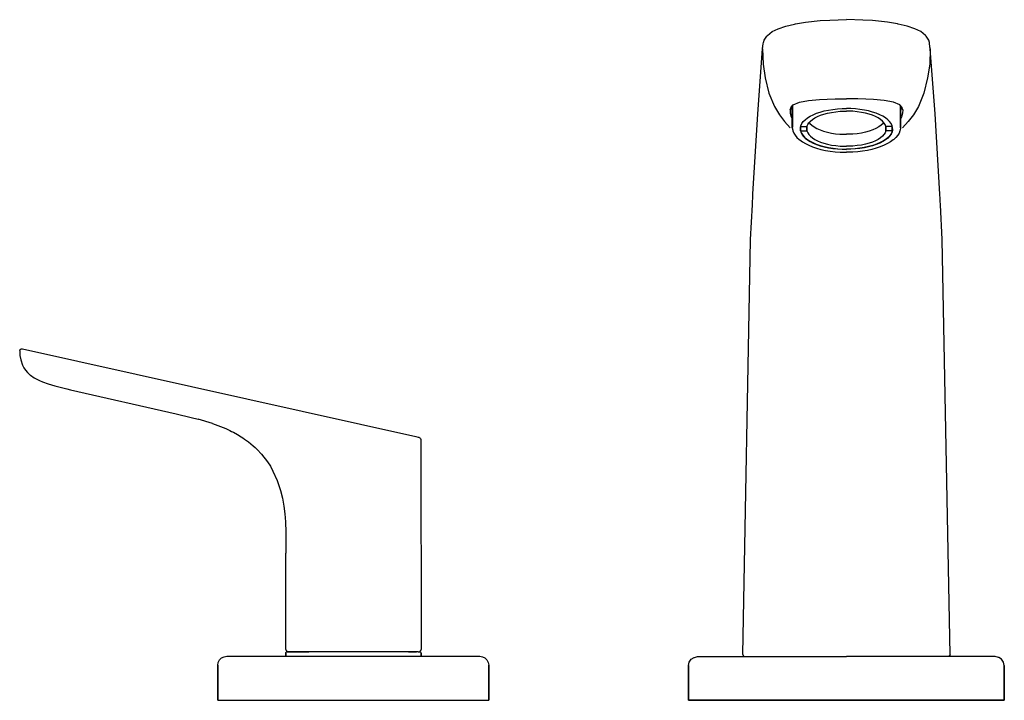
# Model space of a CAD drawing. Extents: x 0 to 438, y 0 to 218.
# Drawn here: x 0 to 218, y 0 to 151 of the extents above; entities that cross this region are included whole.
import ezdxf

# ---------------------------------------------------------------- set-up
doc = ezdxf.new("R2010")
doc.units = 0
doc.header["$MEASUREMENT"] = 0

msp = doc.modelspace()

# ---------------------------------------------------------------- linework, layer by layer
for p, q in [((174.07, 150.57), (177.36, 150.92)), ((177.36, 150.92), (179.5, 151.05)), ((179.5, 151.05), (183.15, 151.14)), ((186.8, 151.05), (183.15, 151.14)), ((188.94, 150.92), (186.8, 151.05)), ((192.23, 150.57), (188.94, 150.92)), ((165.66, 147.64), (166.68, 148.48)), ((166.68, 148.48), (167.98, 149.12)), ((167.98, 149.12), (169.69, 149.7)), ((169.69, 149.7), (171.65, 150.17)), ((171.65, 150.17), (171.82, 150.2)), ((171.82, 150.2), (174.07, 150.57)), ((194.48, 150.2), (192.23, 150.57)), ((194.65, 150.17), (194.48, 150.2)), ((196.61, 149.7), (194.65, 150.17)), ((198.32, 149.12), (196.61, 149.7)), ((199.62, 148.48), (198.32, 149.12)), ((200.65, 147.64), (199.62, 148.48)), ((164.77, 146.04), (164.92, 146.56)), ((164.92, 146.56), (165.48, 147.46)), ((165.48, 147.46), (165.66, 147.64)), ((200.82, 147.46), (200.65, 147.64)), ((201.38, 146.56), (200.82, 147.46)), ((201.53, 146.04), (201.38, 146.56)), ((163.49, 130.24), (164.57, 144.69)), ((163.49, 130.24), (164.57, 144.69)), ((164.57, 144.69), (164.71, 145.8)), ((164.57, 144.72), (164.71, 145.8)), ((164.57, 144.69), (164.67, 141.26)), ((164.57, 144.69), (164.67, 141.26)), ((164.71, 145.8), (164.77, 146.04)), ((201.59, 145.8), (201.53, 146.04)), ((201.73, 144.69), (201.59, 145.8)), ((201.73, 144.72), (201.59, 145.8)), ((201.73, 144.69), (201.63, 141.26)), ((201.73, 144.69), (201.63, 141.26)), ((202.81, 130.24), (201.73, 144.69)), ((202.81, 130.24), (201.73, 144.69)), ((164.67, 141.26), (165.15, 138.24)), ((201.63, 141.26), (201.15, 138.24)), ((165.15, 138.24), (165.97, 134.85)), ((201.15, 138.24), (200.33, 134.85)), ((165.97, 134.85), (167.19, 131.87)), ((172.72, 132.85), (174.77, 133.21)), ((174.77, 133.21), (177.16, 133.42)), ((177.16, 133.42), (178.86, 133.51)), ((178.86, 133.51), (180.66, 133.56)), ((180.66, 133.56), (183.15, 133.58)), ((185.65, 133.56), (183.15, 133.58)), ((187.44, 133.51), (185.65, 133.56)), ((189.15, 133.42), (187.44, 133.51)), ((191.53, 133.21), (189.15, 133.42)), ((193.58, 132.85), (191.53, 133.21)), ((200.33, 134.85), (199.11, 131.87)), ((167.19, 131.87), (168.32, 130.04)), ((170.66, 131.11), (170.87, 131.76)), ((170.66, 131.11), (170.69, 130.42)), ((170.87, 131.76), (171.32, 132.24)), ((170.88, 131.76), (171, 131.25)), ((171, 131.25), (171.15, 131.07)), ((171.15, 127.4), (171.15, 132.06)), ((171.15, 127.15), (171.15, 132.06)), ((171.15, 132.06), (171.15, 127.15)), ((171.15, 132.06), (171.15, 127.4)), ((171.16, 127.44), (171.16, 132.06)), ((171.16, 132.06), (171.16, 127.44)), ((171.32, 132.24), (172.72, 132.85)), ((178.24, 130.89), (179.18, 131.09)), ((179.18, 131.09), (180.15, 131.24)), ((180.15, 131.24), (181.16, 131.35)), ((181.16, 131.35), (182.19, 131.42)), ((182.19, 131.42), (183.15, 131.44)), ((184.11, 131.42), (183.15, 131.44)), ((185.14, 131.35), (184.11, 131.42)), ((186.15, 131.24), (185.14, 131.35)), ((187.12, 131.09), (186.15, 131.24)), ((188.06, 130.89), (187.12, 131.09)), ((194.98, 132.24), (193.58, 132.85)), ((195.43, 131.76), (194.98, 132.24)), ((195.14, 127.44), (195.14, 132.06)), ((195.14, 132.06), (195.14, 127.44)), ((195.15, 127.4), (195.15, 132.06)), ((195.15, 127.15), (195.15, 132.06)), ((195.15, 132.06), (195.15, 127.15)), ((195.15, 132.06), (195.15, 127.4)), ((195.3, 131.25), (195.15, 131.07)), ((195.42, 131.76), (195.3, 131.25)), ((195.64, 131.11), (195.43, 131.76)), ((195.64, 131.11), (195.61, 130.42)), ((199.11, 131.87), (197.98, 130.04)), ((162.42, 112.44), (163.49, 130.24)), ((168.32, 130.04), (169.45, 128.53)), ((170.69, 130.42), (170.93, 129.6)), ((170.93, 129.6), (171.15, 129.21)), ((173.57, 128.51), (173.99, 128.93)), ((173.99, 128.93), (174.5, 129.33)), ((174.5, 129.33), (175.1, 129.71)), ((175.1, 129.71), (175.78, 130.05)), ((175.18, 128.64), (175.62, 128.99)), ((175.62, 128.99), (176.14, 129.33)), ((175.78, 130.05), (176.53, 130.37)), ((176.14, 129.33), (176.74, 129.64)), ((176.53, 130.37), (177.36, 130.65)), ((176.74, 129.64), (177.41, 129.92)), ((177.36, 130.65), (178.24, 130.89)), ((177.41, 129.92), (178.14, 130.17)), ((178.14, 130.17), (178.92, 130.38)), ((178.92, 130.38), (179.83, 130.57)), ((179.83, 130.57), (180.78, 130.72)), ((180.78, 130.72), (181.77, 130.81)), ((181.77, 130.81), (182.77, 130.86)), ((182.77, 130.86), (183.15, 130.86)), ((183.53, 130.86), (183.15, 130.86)), ((184.53, 130.81), (183.53, 130.86)), ((185.52, 130.72), (184.53, 130.81)), ((186.47, 130.57), (185.52, 130.72)), ((187.38, 130.38), (186.47, 130.57)), ((188.16, 130.17), (187.38, 130.38)), ((188.94, 130.65), (188.06, 130.89)), ((188.89, 129.92), (188.16, 130.17)), ((189.56, 129.64), (188.89, 129.92)), ((189.76, 130.37), (188.94, 130.65)), ((190.16, 129.33), (189.56, 129.64)), ((190.52, 130.05), (189.76, 130.37)), ((190.68, 128.99), (190.16, 129.33)), ((191.2, 129.71), (190.52, 130.05)), ((191.12, 128.64), (190.68, 128.99)), ((191.8, 129.33), (191.2, 129.71)), ((192.31, 128.93), (191.8, 129.33)), ((192.73, 128.51), (192.31, 128.93)), ((195.37, 129.6), (195.15, 129.21)), ((195.61, 130.42), (195.37, 129.6)), ((197.98, 130.04), (196.85, 128.53)), ((203.88, 112.44), (202.81, 130.24)), ((169.45, 128.53), (170.7, 127.15)), ((171.15, 127.4), (171.16, 127.27)), ((171.15, 127.15), (171.23, 126.64)), ((171.16, 127.38), (171.16, 127.27)), ((171.16, 127.27), (171.16, 127.38)), ((171.23, 126.64), (171.29, 126.46)), ((172.93, 127.17), (173.04, 127.62)), ((172.93, 126.91), (172.93, 127.17)), ((172.93, 126.91), (172.93, 126.65)), ((172.93, 126.65), (173.04, 126.19)), ((172.98, 126.45), (172.98, 127.36)), ((172.98, 127.36), (172.98, 126.45)), ((173, 127.47), (174.4, 127.47)), ((173.04, 127.62), (173.26, 128.07)), ((173.26, 128.07), (173.57, 128.51)), ((174.4, 127.47), (174.57, 127.87)), ((174.4, 126.44), (174.4, 127.47)), ((174.4, 127.47), (174.4, 126.44)), ((174.57, 127.87), (174.83, 128.26)), ((174.83, 128.26), (175.18, 128.64)), ((174.86, 128.29), (175.01, 128.09)), ((175.01, 128.09), (175.45, 127.7)), ((175.45, 127.7), (175.98, 127.33)), ((175.98, 127.33), (176.6, 126.99)), ((176.6, 126.99), (177.3, 126.68)), ((177.3, 126.68), (178.08, 126.4)), ((189, 126.68), (188.22, 126.4)), ((189.7, 126.99), (189, 126.68)), ((190.32, 127.33), (189.7, 126.99)), ((190.85, 127.7), (190.32, 127.33)), ((191.29, 128.09), (190.85, 127.7)), ((191.47, 128.26), (191.12, 128.64)), ((191.44, 128.29), (191.29, 128.09)), ((191.73, 127.87), (191.47, 128.26)), ((191.9, 127.47), (191.73, 127.87)), ((191.9, 126.44), (191.9, 127.47)), ((193.3, 127.47), (191.9, 127.47)), ((191.9, 127.47), (191.9, 126.44)), ((193.04, 128.07), (192.73, 128.51)), ((193.26, 127.62), (193.04, 128.07)), ((193.37, 127.17), (193.26, 127.62)), ((193.37, 126.65), (193.26, 126.19)), ((193.32, 126.45), (193.32, 127.36)), ((193.32, 127.36), (193.32, 126.45)), ((193.37, 126.91), (193.37, 127.17)), ((193.37, 126.91), (193.37, 126.65)), ((195.07, 126.64), (195.01, 126.46)), ((195.15, 127.15), (195.07, 126.64)), ((195.15, 127.4), (195.14, 127.27)), ((195.14, 127.38), (195.14, 127.27)), ((195.14, 127.27), (195.14, 127.38)), ((196.85, 128.53), (195.6, 127.15)), ((171.29, 126.46), (171.47, 125.97)), ((171.47, 125.97), (171.77, 125.48)), ((171.77, 125.48), (172.16, 125.01)), ((172.16, 125.01), (172.66, 124.55)), ((172.66, 124.55), (172.79, 124.45)), ((172.79, 124.45), (173.38, 124.03)), ((172.98, 126.44), (174.4, 126.44)), ((172.99, 126.42), (173.16, 125.96)), ((173.04, 126.19), (173.26, 125.74)), ((173.16, 125.96), (173.45, 125.5)), ((173.26, 125.74), (173.57, 125.3)), ((173.45, 125.5), (173.86, 125.05)), ((173.57, 125.3), (173.99, 124.88)), ((173.86, 125.05), (174.37, 124.63)), ((173.99, 124.88), (174.5, 124.48)), ((174.37, 124.63), (174.97, 124.23)), ((174.4, 126.44), (174.57, 126.04)), ((174.5, 124.48), (175.1, 124.11)), ((174.57, 126.04), (174.83, 125.65)), ((174.83, 125.65), (175.18, 125.27)), ((175.18, 125.27), (175.62, 124.91)), ((175.62, 124.91), (176.14, 124.58)), ((176.14, 124.58), (176.74, 124.27)), ((178.08, 126.4), (178.92, 126.17)), ((178.92, 126.17), (179.81, 125.99)), ((179.81, 125.99), (180.75, 125.84)), ((180.75, 125.84), (181.72, 125.75)), ((181.72, 125.75), (182.7, 125.7)), ((182.7, 125.7), (183.15, 125.7)), ((183.6, 125.7), (183.15, 125.7)), ((184.58, 125.75), (183.6, 125.7)), ((185.55, 125.84), (184.58, 125.75)), ((186.49, 125.99), (185.55, 125.84)), ((187.38, 126.17), (186.49, 125.99)), ((188.22, 126.4), (187.38, 126.17)), ((190.16, 124.58), (189.56, 124.27)), ((190.68, 124.91), (190.16, 124.58)), ((191.12, 125.27), (190.68, 124.91)), ((191.47, 125.65), (191.12, 125.27)), ((191.8, 124.48), (191.2, 124.11)), ((191.94, 124.63), (191.33, 124.23)), ((191.73, 126.04), (191.47, 125.65)), ((191.9, 126.44), (191.73, 126.04)), ((192.31, 124.88), (191.8, 124.48)), ((193.32, 126.44), (191.9, 126.44)), ((192.44, 125.05), (191.94, 124.63)), ((192.73, 125.3), (192.31, 124.88)), ((192.85, 125.5), (192.44, 125.05)), ((193.04, 125.74), (192.73, 125.3)), ((193.14, 125.96), (192.85, 125.5)), ((193.51, 124.45), (192.92, 124.03)), ((193.26, 126.19), (193.04, 125.74)), ((193.31, 126.42), (193.14, 125.96)), ((193.64, 124.55), (193.51, 124.45)), ((194.13, 125.01), (193.64, 124.55)), ((194.53, 125.48), (194.13, 125.01)), ((194.83, 125.97), (194.53, 125.48)), ((195.01, 126.46), (194.83, 125.97)), ((173.38, 124.03), (174.05, 123.63)), ((174.05, 123.63), (174.8, 123.26)), ((174.8, 123.26), (175.64, 122.93)), ((174.97, 124.23), (175.67, 123.86)), ((175.1, 124.11), (175.78, 123.76)), ((175.64, 122.93), (176.53, 122.63)), ((175.67, 123.86), (176.46, 123.52)), ((175.78, 123.76), (176.53, 123.45)), ((176.46, 123.52), (177.32, 123.23)), ((176.53, 123.45), (177.36, 123.17)), ((176.53, 122.63), (177.49, 122.37)), ((176.74, 124.27), (177.41, 123.98)), ((177.32, 123.23), (178.24, 122.97)), ((177.36, 123.17), (178.24, 122.93)), ((177.41, 123.98), (178.14, 123.74)), ((177.49, 122.37), (178.5, 122.15)), ((178.14, 123.74), (178.92, 123.52)), ((178.24, 122.97), (179.19, 122.77)), ((178.24, 122.93), (179.18, 122.73)), ((178.92, 123.52), (179.83, 123.33)), ((179.18, 122.73), (180.15, 122.57)), ((179.19, 122.77), (180.19, 122.61)), ((179.83, 123.33), (180.78, 123.19)), ((180.15, 122.57), (181.16, 122.46)), ((180.19, 122.61), (181.21, 122.5)), ((180.78, 123.19), (181.77, 123.09)), ((181.16, 122.46), (182.19, 122.39)), ((181.21, 122.5), (182.25, 122.44)), ((181.77, 123.09), (182.77, 123.05)), ((182.19, 122.39), (183.15, 122.37)), ((182.25, 122.44), (183.15, 122.42)), ((182.77, 123.05), (183.15, 123.05)), ((183.53, 123.05), (183.15, 123.05)), ((184.05, 122.44), (183.15, 122.42)), ((184.11, 122.39), (183.15, 122.37)), ((184.53, 123.09), (183.53, 123.05)), ((185.09, 122.5), (184.05, 122.44)), ((185.14, 122.46), (184.11, 122.39)), ((185.52, 123.19), (184.53, 123.09)), ((186.11, 122.61), (185.09, 122.5)), ((186.15, 122.57), (185.14, 122.46)), ((186.47, 123.33), (185.52, 123.19)), ((187.11, 122.77), (186.11, 122.61)), ((187.12, 122.73), (186.15, 122.57)), ((187.38, 123.52), (186.47, 123.33)), ((188.06, 122.97), (187.11, 122.77)), ((188.06, 122.93), (187.12, 122.73)), ((188.16, 123.74), (187.38, 123.52)), ((188.81, 122.37), (187.8, 122.15)), ((188.98, 123.23), (188.06, 122.97)), ((188.94, 123.17), (188.06, 122.93)), ((188.89, 123.98), (188.16, 123.74)), ((189.76, 122.63), (188.81, 122.37)), ((189.56, 124.27), (188.89, 123.98)), ((189.76, 123.45), (188.94, 123.17)), ((189.84, 123.52), (188.98, 123.23)), ((190.52, 123.76), (189.76, 123.45)), ((190.66, 122.93), (189.76, 122.63)), ((190.63, 123.86), (189.84, 123.52)), ((191.2, 124.11), (190.52, 123.76)), ((191.33, 124.23), (190.63, 123.86)), ((191.5, 123.26), (190.66, 122.93)), ((192.25, 123.63), (191.5, 123.26)), ((192.92, 124.03), (192.25, 123.63)), ((178.5, 122.15), (179.56, 121.98)), ((179.56, 121.98), (180.64, 121.85)), ((180.64, 121.85), (181.75, 121.77)), ((181.75, 121.77), (182.87, 121.73)), ((182.87, 121.73), (183.15, 121.73)), ((183.43, 121.73), (183.15, 121.73)), ((184.55, 121.77), (183.43, 121.73)), ((185.66, 121.85), (184.55, 121.77)), ((186.74, 121.98), (185.66, 121.85)), ((187.8, 122.15), (186.74, 121.98)), ((162.34, 110.94), (162.36, 111.4)), ((162.36, 111.4), (162.42, 112.44)), ((203.94, 111.4), (203.88, 112.44)), ((203.96, 110.94), (203.94, 111.4)), ((161.9, 102.34), (162.29, 110.03)), ((162.29, 110.03), (162.34, 110.94)), ((204.01, 110.03), (203.96, 110.94)), ((204.4, 102.34), (204.01, 110.03)), ((160.15, 10.33), (161.9, 102.31)), ((206.15, 10.33), (204.4, 102.31)), ((-0.15, 77.64), (-0.07, 77.93)), ((-0.15, 77.64), (-0.09, 76.64)), ((-0.09, 76.64), (0.07, 75.68)), ((-0.07, 77.93), (0.16, 78.11)), ((0.16, 78.11), (0.46, 78.14)), ((0.46, 78.14), (87.69, 58.63)), ((0.07, 75.68), (0.47, 74.47)), ((0.47, 74.47), (0.53, 74.34)), ((0.53, 74.34), (0.76, 73.9)), ((0.76, 73.9), (1.12, 73.36)), ((1.12, 73.36), (1.56, 72.84)), ((1.56, 72.84), (1.97, 72.47)), ((1.97, 72.47), (2.08, 72.36)), ((2.08, 72.36), (2.23, 72.25)), ((2.23, 72.25), (3.04, 71.68)), ((3.04, 71.68), (4.21, 71.06)), ((4.21, 71.06), (4.89, 70.81)), ((4.89, 70.81), (6.13, 70.33)), ((4.89, 70.81), (6.13, 70.33)), ((4.89, 70.8), (6.13, 70.33)), ((4.89, 70.8), (6.13, 70.33)), ((6.13, 70.33), (7.63, 69.89)), ((7.63, 69.89), (10.33, 69.24)), ((10.33, 69.24), (11.1, 69.05)), ((11.1, 69.05), (34.56, 63.67)), ((34.56, 63.67), (37.84, 62.9)), ((37.84, 62.9), (39.44, 62.49)), ((42.62, 61.53), (39.44, 62.49)), ((42.62, 61.53), (43.75, 61.14)), ((43.75, 61.14), (45.54, 60.42)), ((45.54, 60.42), (46.44, 59.99)), ((46.44, 59.99), (46.84, 59.8)), ((46.84, 59.8), (47.24, 59.59)), ((47.24, 59.59), (48.12, 59.12)), ((48.12, 59.12), (48.97, 58.59)), ((48.97, 58.59), (49.35, 58.35)), ((49.35, 58.35), (49.72, 58.09)), ((49.72, 58.09), (50.55, 57.5)), ((50.55, 57.5), (51.59, 56.61)), ((87.69, 58.63), (88.18, 58.52)), ((88.18, 58.52), (88.34, 58.49)), ((88.18, 58.52), (88.34, 58.49)), ((88.33, 58.49), (88.4, 58.47)), ((88.33, 58.49), (88.4, 58.47)), ((88.4, 58.47), (88.6, 58.38)), ((88.6, 58.38), (88.67, 58.3)), ((88.67, 58.3), (88.74, 58.2)), ((88.74, 58.2), (88.79, 57.99)), ((88.79, 57.99), (88.88, 11.42)), ((51.59, 56.61), (52.06, 56.21)), ((52.06, 56.21), (52.5, 55.75)), ((52.5, 55.75), (53.48, 54.74)), ((53.48, 54.74), (54.77, 53.06)), ((54.77, 53.06), (55.43, 52.05)), ((55.43, 52.05), (56.01, 51.01)), ((56.01, 51.01), (56.97, 48.87)), ((56.97, 48.87), (57.69, 46.65)), ((57.69, 46.65), (58.09, 44.96)), ((58.09, 44.96), (58.39, 43.24)), ((58.39, 43.24), (58.6, 41.5)), ((58.6, 41.5), (58.75, 39.76)), ((58.75, 39.76), (58.85, 37.43)), ((58.85, 37.43), (58.88, 32.81)), ((58.84, 11.42), (58.88, 32.81)), ((58.84, 11.42), (58.91, 11.17)), ((58.91, 11.17), (59.09, 10.98)), ((58.97, 10.88), (59.12, 10.92)), ((59.09, 10.98), (59.34, 10.92)), ((88.22, 10.92), (59.12, 10.92)), ((59.14, 10.92), (59.32, 10.92)), ((59.15, 10.92), (59.32, 10.92)), ((59.32, 10.92), (59.62, 10.92)), ((59.62, 10.92), (60.05, 10.92)), ((60.05, 10.92), (60.61, 10.92)), ((60.61, 10.92), (61.29, 10.92)), ((61.29, 10.92), (62.08, 10.92)), ((62.08, 10.92), (62.97, 10.92)), ((62.97, 10.92), (63.97, 10.92)), ((86.05, 10.92), (86.77, 10.92)), ((86.77, 10.92), (87.38, 10.92)), ((87.38, 10.92), (87.86, 10.92)), ((88.22, 10.92), (88.44, 10.92)), ((88.38, 10.92), (88.63, 10.98)), ((88.44, 10.92), (88.54, 10.92)), ((88.54, 10.92), (88.69, 10.88)), ((88.63, 10.98), (88.81, 11.17)), ((88.81, 11.17), (88.88, 11.42)), ((43.89, 8.54), (44.18, 9.1)), ((44.18, 9.1), (44.62, 9.54)), ((44.62, 9.54), (45.18, 9.82)), ((45.18, 9.82), (45.79, 9.92)), ((45.19, 9.82), (45.8, 9.92)), ((45.79, 9.92), (45.95, 9.92)), ((45.95, 9.92), (46.38, 9.92)), ((46.38, 9.92), (101.37, 9.92)), ((56.24, 9.92), (58.46, 9.92)), ((58.46, 9.92), (60.83, 9.92)), ((58.82, 10.62), (58.86, 10.77)), ((58.82, 9.92), (58.82, 10.62)), ((58.82, 10.62), (58.82, 9.92)), ((58.86, 10.77), (58.97, 10.88)), ((60.83, 9.92), (63.33, 9.92)), ((88.69, 10.88), (88.8, 10.77)), ((88.8, 10.77), (88.84, 10.62)), ((88.84, 9.92), (88.84, 10.62)), ((88.84, 10.62), (88.84, 9.92)), ((101.37, 9.92), (101.75, 9.92)), ((101.75, 9.92), (101.85, 9.92)), ((101.85, 9.92), (102.45, 9.82)), ((102.45, 9.82), (103.01, 9.54)), ((103.01, 9.54), (103.45, 9.1)), ((103.45, 9.1), (103.73, 8.54)), ((148.3, 8.59), (148.74, 9.24)), ((148.74, 9.24), (149.38, 9.67)), ((149.38, 9.67), (149.46, 9.67)), ((149.46, 9.67), (150.14, 9.83)), ((150.14, 9.83), (152.54, 9.83)), ((150.14, 9.83), (150.27, 9.83)), ((152.54, 9.83), (153.9, 9.83)), ((153.9, 9.83), (155.54, 9.83)), ((155.54, 9.83), (157.44, 9.83)), ((157.44, 9.83), (159.6, 9.83)), ((159.6, 9.83), (161.98, 9.83)), ((160.15, 10.33), (160.28, 10.08)), ((160.28, 10.08), (160.46, 9.89)), ((160.46, 9.89), (160.71, 9.83)), ((161.98, 9.83), (164.56, 9.83)), ((164.56, 9.83), (167.32, 9.83)), ((167.32, 9.83), (170.24, 9.83)), ((170.24, 9.83), (173.28, 9.83)), ((173.28, 9.83), (176.41, 9.83)), ((176.41, 9.83), (179.62, 9.83)), ((179.62, 9.83), (182.85, 9.83)), ((182.85, 9.83), (183.15, 9.83)), ((183.45, 9.83), (183.15, 9.83)), ((186.69, 9.83), (183.45, 9.83)), ((189.88, 9.83), (186.69, 9.83)), ((193.02, 9.83), (189.88, 9.83)), ((196.06, 9.83), (193.02, 9.83)), ((198.98, 9.83), (196.06, 9.83)), ((201.74, 9.83), (198.98, 9.83)), ((204.32, 9.83), (201.74, 9.83)), ((206.7, 9.83), (204.32, 9.83)), ((205.84, 9.89), (205.59, 9.83)), ((206.02, 10.08), (205.84, 9.89)), ((206.15, 10.33), (206.02, 10.08)), ((208.86, 9.83), (206.7, 9.83)), ((210.76, 9.83), (208.86, 9.83)), ((212.4, 9.83), (210.76, 9.83)), ((213.76, 9.83), (212.4, 9.83)), ((216.16, 9.83), (213.76, 9.83)), ((216.16, 9.83), (216.03, 9.83)), ((216.84, 9.67), (216.16, 9.83)), ((216.92, 9.67), (216.84, 9.67)), ((217.56, 9.24), (216.92, 9.67)), ((218, 8.59), (217.56, 9.24)), ((43.8, 7.92), (43.89, 8.54)), ((43.8, 0.14), (43.8, 7.92)), ((43.8, 0.14), (43.8, 7.92)), ((43.8, 7.92), (43.8, 0.14)), ((103.73, 8.54), (103.83, 7.92)), ((103.83, 0.14), (103.83, 7.92)), ((103.83, 7.92), (103.83, 0.14)), ((148.15, 7.83), (148.3, 8.59)), ((148.15, 0.14), (148.15, 7.83)), ((148.15, 7.83), (148.15, 0.14)), ((218.15, 7.83), (218, 8.59)), ((218.15, 0.14), (218.15, 7.83)), ((218.15, 7.83), (218.15, 0.14)), ((43.8, 0.14), (44, 0.14)), ((43.8, 0.14), (46.03, 0.14)), ((43.8, 0.14), (46.03, 0.14)), ((43.8, 0.14), (44, 0.14)), ((43.8, 0.14), (44, 0.14)), ((43.8, 0.14), (44, 0.14)), ((43.8, 0.14), (46.03, 0.14)), ((43.8, 0.14), (44, 0.14)), ((43.8, 0.14), (46.03, 0.14)), ((43.8, 0.14), (44, 0.14)), ((43.81, 0.14), (46.03, 0.14)), ((43.81, 0.14), (46.03, 0.14)), ((44, 0.14), (44.47, 0.14)), ((44, 0.14), (44.47, 0.14)), ((44, 0.14), (44.47, 0.14)), ((44, 0.14), (44.47, 0.14)), ((44.47, 0.14), (45.21, 0.14)), ((44.47, 0.14), (45.21, 0.14)), ((44.47, 0.14), (45.21, 0.14)), ((44.47, 0.14), (45.21, 0.14)), ((45.21, 0.14), (46.21, 0.14)), ((45.21, 0.14), (46.21, 0.14)), ((45.21, 0.14), (46.21, 0.14)), ((45.21, 0.14), (46.21, 0.14)), ((46.21, 0.14), (47.46, 0.14)), ((46.21, 0.14), (47.46, 0.14)), ((46.21, 0.14), (47.46, 0.14)), ((46.21, 0.14), (47.46, 0.14)), ((46.29, 0.14), (46.45, 0.14)), ((46.29, 0.14), (46.45, 0.14)), ((46.29, 0.14), (46.45, 0.14)), ((46.29, 0.14), (46.45, 0.14)), ((46.45, 0.14), (46.87, 0.14)), ((46.45, 0.14), (46.87, 0.14)), ((46.45, 0.14), (46.87, 0.14)), ((46.45, 0.14), (46.87, 0.14)), ((46.87, 0.14), (47.55, 0.14)), ((46.87, 0.14), (47.55, 0.14)), ((46.87, 0.14), (47.55, 0.14)), ((46.87, 0.14), (47.55, 0.14)), ((47.46, 0.14), (48.95, 0.14)), ((47.46, 0.14), (48.95, 0.14)), ((47.46, 0.14), (48.95, 0.14)), ((47.46, 0.14), (48.95, 0.14)), ((47.55, 0.14), (48.48, 0.14)), ((47.55, 0.14), (48.48, 0.14)), ((47.55, 0.14), (48.48, 0.14)), ((47.55, 0.14), (48.48, 0.14)), ((48.48, 0.14), (49.66, 0.14)), ((48.48, 0.14), (49.66, 0.14)), ((48.48, 0.14), (49.66, 0.14)), ((48.48, 0.14), (49.66, 0.14)), ((48.95, 0.14), (50.66, 0.14)), ((48.95, 0.14), (50.66, 0.14)), ((48.95, 0.14), (50.66, 0.14)), ((48.95, 0.14), (50.66, 0.14)), ((49.66, 0.14), (51.07, 0.14)), ((49.66, 0.14), (51.07, 0.14)), ((49.66, 0.14), (51.07, 0.14)), ((49.66, 0.14), (51.07, 0.14)), ((50.66, 0.14), (52.59, 0.14)), ((50.66, 0.14), (52.59, 0.14)), ((50.66, 0.14), (52.59, 0.14)), ((50.66, 0.14), (52.59, 0.14)), ((51.07, 0.14), (52.7, 0.14)), ((51.07, 0.14), (52.7, 0.14)), ((51.07, 0.14), (52.7, 0.14)), ((51.07, 0.14), (52.7, 0.14)), ((52.59, 0.14), (54.7, 0.14)), ((52.59, 0.14), (54.7, 0.14)), ((52.59, 0.14), (54.7, 0.14)), ((52.59, 0.14), (54.7, 0.14)), ((52.7, 0.14), (54.53, 0.14)), ((52.7, 0.14), (54.53, 0.14)), ((52.7, 0.14), (54.53, 0.14)), ((52.7, 0.14), (54.53, 0.14)), ((54.53, 0.14), (56.55, 0.14)), ((54.53, 0.14), (56.55, 0.14)), ((54.53, 0.14), (56.55, 0.14)), ((54.53, 0.14), (56.55, 0.14)), ((54.7, 0.14), (56.99, 0.14)), ((54.7, 0.14), (56.99, 0.14)), ((54.7, 0.14), (56.99, 0.14)), ((54.7, 0.14), (56.99, 0.14)), ((56.55, 0.14), (58.74, 0.14)), ((56.55, 0.14), (58.74, 0.14)), ((56.55, 0.14), (58.74, 0.14)), ((56.55, 0.14), (58.74, 0.14)), ((56.99, 0.14), (59.43, 0.14)), ((56.99, 0.14), (59.43, 0.14)), ((56.99, 0.14), (59.43, 0.14)), ((56.99, 0.14), (59.43, 0.14)), ((58.74, 0.14), (61.07, 0.14)), ((58.74, 0.14), (61.07, 0.14)), ((58.74, 0.14), (61.07, 0.14)), ((58.74, 0.14), (61.07, 0.14)), ((59.43, 0.14), (62, 0.14)), ((59.43, 0.14), (62, 0.14)), ((59.43, 0.14), (62, 0.14)), ((59.43, 0.14), (62, 0.14)), ((61.07, 0.14), (63.52, 0.14)), ((61.07, 0.14), (63.52, 0.14)), ((61.07, 0.14), (63.52, 0.14)), ((61.07, 0.14), (63.52, 0.14)), ((62, 0.14), (64.68, 0.14)), ((62, 0.14), (64.68, 0.14)), ((62, 0.14), (64.68, 0.14)), ((62, 0.14), (64.68, 0.14)), ((63.52, 0.14), (66.07, 0.14)), ((63.52, 0.14), (66.07, 0.14)), ((63.52, 0.14), (66.07, 0.14)), ((63.52, 0.14), (66.07, 0.14)), ((64.68, 0.14), (67.44, 0.14)), ((64.68, 0.14), (67.44, 0.14)), ((64.68, 0.14), (67.44, 0.14)), ((64.68, 0.14), (67.44, 0.14)), ((66.07, 0.14), (68.7, 0.14)), ((66.07, 0.14), (68.7, 0.14)), ((66.07, 0.14), (68.7, 0.14)), ((66.07, 0.14), (68.7, 0.14)), ((67.44, 0.14), (70.26, 0.14)), ((67.44, 0.14), (70.26, 0.14)), ((67.44, 0.14), (70.26, 0.14)), ((67.44, 0.14), (70.26, 0.14)), ((68.7, 0.14), (71.37, 0.14)), ((68.7, 0.14), (71.37, 0.14)), ((68.7, 0.14), (71.37, 0.14)), ((68.7, 0.14), (71.37, 0.14)), ((70.26, 0.14), (73.11, 0.14)), ((70.26, 0.14), (73.11, 0.14)), ((70.26, 0.14), (73.11, 0.14)), ((70.26, 0.14), (73.11, 0.14)), ((71.37, 0.14), (74.07, 0.14)), ((71.37, 0.14), (74.07, 0.14)), ((71.37, 0.14), (74.07, 0.14)), ((71.37, 0.14), (74.07, 0.14)), ((73.11, 0.14), (75.97, 0.14)), ((73.11, 0.14), (75.97, 0.14)), ((73.11, 0.14), (75.97, 0.14)), ((73.11, 0.14), (75.97, 0.14)), ((74.07, 0.14), (76.77, 0.14)), ((74.07, 0.14), (76.77, 0.14)), ((74.07, 0.14), (76.77, 0.14)), ((74.07, 0.14), (76.77, 0.14)), ((75.97, 0.14), (78.81, 0.14)), ((75.97, 0.14), (78.81, 0.14)), ((75.97, 0.14), (78.81, 0.14)), ((75.97, 0.14), (78.81, 0.14)), ((76.77, 0.14), (79.44, 0.14)), ((76.77, 0.14), (79.44, 0.14)), ((76.77, 0.14), (79.44, 0.14)), ((76.77, 0.14), (79.44, 0.14)), ((78.81, 0.14), (81.6, 0.14)), ((78.81, 0.14), (81.6, 0.14)), ((78.81, 0.14), (81.6, 0.14)), ((78.81, 0.14), (81.6, 0.14)), ((79.44, 0.14), (82.05, 0.14)), ((79.44, 0.14), (82.05, 0.14)), ((79.44, 0.14), (82.05, 0.14)), ((79.44, 0.14), (82.05, 0.14)), ((81.6, 0.14), (84.33, 0.14)), ((81.6, 0.14), (84.33, 0.14)), ((81.6, 0.14), (84.33, 0.14)), ((81.6, 0.14), (84.33, 0.14)), ((82.05, 0.14), (84.59, 0.14)), ((82.05, 0.14), (84.59, 0.14)), ((82.05, 0.14), (84.59, 0.14)), ((82.05, 0.14), (84.59, 0.14)), ((84.33, 0.14), (86.95, 0.14)), ((84.33, 0.14), (86.95, 0.14)), ((84.33, 0.14), (86.95, 0.14)), ((84.33, 0.14), (86.95, 0.14)), ((84.59, 0.14), (87.02, 0.14)), ((84.59, 0.14), (87.02, 0.14)), ((84.59, 0.14), (87.02, 0.14)), ((84.59, 0.14), (87.02, 0.14)), ((86.95, 0.14), (89.46, 0.14)), ((86.95, 0.14), (89.46, 0.14)), ((86.95, 0.14), (89.46, 0.14)), ((86.95, 0.14), (89.46, 0.14)), ((87.02, 0.14), (89.33, 0.14)), ((87.02, 0.14), (89.33, 0.14)), ((87.02, 0.14), (89.33, 0.14)), ((87.02, 0.14), (89.33, 0.14)), ((89.33, 0.14), (91.48, 0.14)), ((89.33, 0.14), (91.48, 0.14)), ((89.33, 0.14), (91.48, 0.14)), ((89.33, 0.14), (91.48, 0.14)), ((89.46, 0.14), (91.83, 0.14)), ((89.46, 0.14), (91.83, 0.14)), ((89.46, 0.14), (91.83, 0.14)), ((89.46, 0.14), (91.83, 0.14)), ((91.48, 0.14), (93.47, 0.14)), ((91.48, 0.14), (93.47, 0.14)), ((91.48, 0.14), (93.47, 0.14)), ((91.48, 0.14), (93.47, 0.14)), ((91.83, 0.14), (94.03, 0.14)), ((91.83, 0.14), (94.03, 0.14)), ((91.83, 0.14), (94.03, 0.14)), ((91.83, 0.14), (94.03, 0.14)), ((93.47, 0.14), (95.26, 0.14)), ((93.47, 0.14), (95.26, 0.14)), ((93.47, 0.14), (95.26, 0.14)), ((93.47, 0.14), (95.26, 0.14)), ((94.03, 0.14), (96.05, 0.14)), ((94.03, 0.14), (96.05, 0.14)), ((94.03, 0.14), (96.05, 0.14)), ((94.03, 0.14), (96.05, 0.14)), ((95.26, 0.14), (96.85, 0.14)), ((95.26, 0.14), (96.85, 0.14)), ((95.26, 0.14), (96.85, 0.14)), ((95.26, 0.14), (96.85, 0.14)), ((96.05, 0.14), (97.87, 0.14)), ((96.05, 0.14), (97.87, 0.14)), ((96.05, 0.14), (97.87, 0.14)), ((96.05, 0.14), (97.87, 0.14)), ((96.85, 0.14), (98.22, 0.14)), ((96.85, 0.14), (98.22, 0.14)), ((96.85, 0.14), (98.22, 0.14)), ((96.85, 0.14), (98.22, 0.14)), ((97.87, 0.14), (99.47, 0.14)), ((97.87, 0.14), (99.47, 0.14)), ((97.87, 0.14), (99.47, 0.14)), ((97.87, 0.14), (99.47, 0.14)), ((98.22, 0.14), (99.36, 0.14)), ((98.22, 0.14), (99.36, 0.14)), ((98.22, 0.14), (99.36, 0.14)), ((98.22, 0.14), (99.36, 0.14)), ((99.36, 0.14), (100.24, 0.14)), ((99.36, 0.14), (100.24, 0.14)), ((99.36, 0.14), (100.24, 0.14)), ((99.36, 0.14), (100.24, 0.14)), ((99.47, 0.14), (100.84, 0.14)), ((99.47, 0.14), (100.84, 0.14)), ((99.47, 0.14), (100.84, 0.14)), ((99.47, 0.14), (100.84, 0.14)), ((100.24, 0.14), (100.87, 0.14)), ((100.24, 0.14), (100.87, 0.14)), ((100.24, 0.14), (100.87, 0.14)), ((100.24, 0.14), (100.87, 0.14)), ((100.84, 0.14), (101.97, 0.14)), ((100.84, 0.14), (101.97, 0.14)), ((100.84, 0.14), (101.97, 0.14)), ((100.84, 0.14), (101.97, 0.14)), ((100.87, 0.14), (101.25, 0.14)), ((100.87, 0.14), (101.25, 0.14)), ((100.87, 0.14), (101.25, 0.14)), ((100.87, 0.14), (101.25, 0.14)), ((101.25, 0.14), (103.44, 0.14)), ((101.25, 0.14), (101.34, 0.14)), ((101.25, 0.14), (103.78, 0.14)), ((101.25, 0.14), (103.44, 0.14)), ((101.25, 0.14), (101.34, 0.14)), ((101.25, 0.14), (103.78, 0.14)), ((101.25, 0.14), (103.44, 0.14)), ((101.25, 0.14), (101.34, 0.14)), ((101.25, 0.14), (103.78, 0.14)), ((101.25, 0.14), (103.44, 0.14)), ((101.25, 0.14), (101.34, 0.14)), ((101.25, 0.14), (103.78, 0.14)), ((101.97, 0.14), (102.84, 0.14)), ((101.97, 0.14), (102.84, 0.14)), ((101.97, 0.14), (102.84, 0.14)), ((101.97, 0.14), (102.84, 0.14)), ((102.84, 0.14), (103.44, 0.14)), ((102.84, 0.14), (103.44, 0.14)), ((102.84, 0.14), (103.44, 0.14)), ((102.84, 0.14), (103.44, 0.14)), ((103.44, 0.14), (103.78, 0.14)), ((103.44, 0.14), (103.78, 0.14)), ((103.44, 0.14), (103.78, 0.14)), ((103.44, 0.14), (103.78, 0.14)), ((103.78, 0.14), (103.83, 0.14)), ((103.78, 0.14), (103.83, 0.14)), ((103.78, 0.14), (103.83, 0.14)), ((103.78, 0.14), (103.83, 0.14)), ((148.15, 0.14), (148.39, 0.14)), ((148.15, 0.14), (148.23, 0.14)), ((148.15, 0.14), (148.23, 0.14)), ((148.15, 0.14), (148.39, 0.14)), ((148.39, 0.14), (148.15, 0.14)), ((148.39, 0.14), (148.15, 0.14)), ((148.23, 0.14), (148.15, 0.14)), ((148.23, 0.14), (148.15, 0.14)), ((148.23, 0.14), (148.62, 0.14)), ((148.62, 0.14), (148.23, 0.14)), ((148.39, 0.14), (148.94, 0.14)), ((148.94, 0.14), (148.39, 0.14)), ((148.62, 0.14), (149.33, 0.14)), ((149.33, 0.14), (148.62, 0.14)), ((148.94, 0.14), (149.8, 0.14)), ((149.8, 0.14), (148.94, 0.14)), ((149.33, 0.14), (150.34, 0.14)), ((150.34, 0.14), (149.33, 0.14)), ((149.65, 0.14), (149.88, 0.14)), ((149.65, 0.14), (149.72, 0.14)), ((149.88, 0.14), (149.65, 0.14)), ((149.72, 0.14), (149.65, 0.14)), ((149.72, 0.14), (150.1, 0.14)), ((150.1, 0.14), (149.72, 0.14)), ((149.8, 0.14), (150.97, 0.14)), ((150.97, 0.14), (149.8, 0.14)), ((149.88, 0.14), (150.41, 0.14)), ((150.41, 0.14), (149.88, 0.14)), ((150.1, 0.14), (150.78, 0.14)), ((150.78, 0.14), (150.1, 0.14)), ((150.34, 0.14), (151.66, 0.14)), ((151.66, 0.14), (150.34, 0.14)), ((150.41, 0.14), (151.23, 0.14)), ((151.23, 0.14), (150.41, 0.14)), ((150.78, 0.14), (151.75, 0.14)), ((151.75, 0.14), (150.78, 0.14)), ((150.97, 0.14), (152.43, 0.14)), ((152.43, 0.14), (150.97, 0.14)), ((151.23, 0.14), (152.35, 0.14)), ((152.35, 0.14), (151.23, 0.14)), ((151.66, 0.14), (153.25, 0.14)), ((153.25, 0.14), (151.66, 0.14)), ((151.75, 0.14), (153.01, 0.14)), ((153.01, 0.14), (151.75, 0.14)), ((152.35, 0.14), (153.74, 0.14)), ((153.74, 0.14), (152.35, 0.14)), ((152.43, 0.14), (154.16, 0.14)), ((154.16, 0.14), (152.43, 0.14)), ((153.01, 0.14), (154.53, 0.14)), ((154.53, 0.14), (153.01, 0.14)), ((153.25, 0.14), (155.12, 0.14)), ((155.12, 0.14), (153.25, 0.14)), ((153.74, 0.14), (155.4, 0.14)), ((155.4, 0.14), (153.74, 0.14)), ((154.16, 0.14), (156.16, 0.14)), ((156.16, 0.14), (154.16, 0.14)), ((154.53, 0.14), (156.32, 0.14)), ((156.32, 0.14), (154.53, 0.14)), ((155.12, 0.14), (157.24, 0.14)), ((157.24, 0.14), (155.12, 0.14)), ((155.4, 0.14), (157.31, 0.14)), ((157.31, 0.14), (155.4, 0.14)), ((156.16, 0.14), (158.4, 0.14)), ((158.4, 0.14), (156.16, 0.14)), ((156.32, 0.14), (158.35, 0.14)), ((158.35, 0.14), (156.32, 0.14)), ((157.24, 0.14), (159.6, 0.14)), ((159.59, 0.14), (157.24, 0.14)), ((157.31, 0.14), (159.46, 0.14)), ((159.46, 0.14), (157.31, 0.14)), ((158.35, 0.14), (160.6, 0.14)), ((160.6, 0.14), (158.35, 0.14)), ((158.4, 0.14), (160.86, 0.14)), ((160.87, 0.14), (158.4, 0.14)), ((159.46, 0.14), (161.82, 0.14)), ((161.82, 0.14), (159.46, 0.14)), ((162.16, 0.14), (159.59, 0.14)), ((159.6, 0.14), (162.16, 0.14)), ((160.6, 0.14), (163.06, 0.14)), ((163.06, 0.14), (160.6, 0.14)), ((160.86, 0.14), (163.53, 0.14)), ((163.53, 0.14), (160.87, 0.14)), ((161.82, 0.14), (164.37, 0.14)), ((164.37, 0.14), (161.82, 0.14)), ((162.16, 0.14), (164.92, 0.14)), ((164.92, 0.14), (162.16, 0.14)), ((163.06, 0.14), (165.7, 0.14)), ((165.7, 0.14), (163.06, 0.14)), ((163.53, 0.14), (166.38, 0.14)), ((166.38, 0.14), (163.53, 0.14)), ((164.37, 0.14), (167.1, 0.14)), ((167.1, 0.14), (164.37, 0.14)), ((164.92, 0.14), (167.85, 0.14)), ((167.85, 0.14), (164.92, 0.14)), ((165.7, 0.14), (168.5, 0.14)), ((168.5, 0.14), (165.7, 0.14)), ((166.38, 0.14), (169.38, 0.14)), ((169.38, 0.14), (166.38, 0.14)), ((167.1, 0.14), (169.97, 0.14)), ((169.97, 0.14), (167.1, 0.14)), ((167.85, 0.14), (170.91, 0.14)), ((170.91, 0.14), (167.85, 0.14)), ((168.5, 0.14), (171.43, 0.14)), ((171.43, 0.14), (168.5, 0.14)), ((169.38, 0.14), (172.5, 0.14)), ((172.5, 0.14), (169.38, 0.14)), ((169.97, 0.14), (172.95, 0.14)), ((172.95, 0.14), (169.97, 0.14)), ((170.91, 0.14), (174.08, 0.14)), ((174.08, 0.14), (170.91, 0.14)), ((171.43, 0.14), (174.47, 0.14)), ((174.47, 0.14), (171.43, 0.14)), ((172.5, 0.14), (175.72, 0.14)), ((175.72, 0.14), (172.5, 0.14)), ((172.95, 0.14), (176.03, 0.14)), ((176.03, 0.14), (172.95, 0.14)), ((174.08, 0.14), (177.34, 0.14)), ((177.34, 0.14), (174.08, 0.14)), ((174.47, 0.14), (177.59, 0.14)), ((177.59, 0.14), (174.47, 0.14)), ((175.72, 0.14), (179, 0.14)), ((179, 0.14), (175.72, 0.14)), ((176.03, 0.14), (179.18, 0.14)), ((179.18, 0.14), (176.03, 0.14)), ((177.34, 0.14), (180.65, 0.14)), ((180.65, 0.14), (177.34, 0.14)), ((177.59, 0.14), (180.75, 0.14)), ((180.75, 0.14), (177.59, 0.14)), ((179, 0.14), (182.32, 0.14)), ((182.32, 0.14), (179, 0.14)), ((179.18, 0.14), (182.36, 0.14)), ((182.36, 0.14), (179.18, 0.14)), ((180.65, 0.14), (183.15, 0.14)), ((183.15, 0.14), (180.65, 0.14)), ((180.75, 0.14), (183.15, 0.14)), ((183.15, 0.14), (180.75, 0.14)), ((182.32, 0.14), (183.15, 0.14)), ((183.15, 0.14), (182.32, 0.14)), ((182.36, 0.14), (183.15, 0.14)), ((183.15, 0.14), (182.36, 0.14)), ((183.15, 0.14), (183.98, 0.14)), ((183.15, 0.14), (183.94, 0.14)), ((183.15, 0.14), (185.55, 0.14)), ((183.15, 0.14), (185.66, 0.14)), ((183.98, 0.14), (183.15, 0.14)), ((183.94, 0.14), (183.15, 0.14)), ((185.55, 0.14), (183.15, 0.14)), ((185.66, 0.14), (183.15, 0.14)), ((183.94, 0.14), (187.12, 0.14)), ((187.12, 0.14), (183.94, 0.14)), ((183.98, 0.14), (187.3, 0.14)), ((187.3, 0.14), (183.98, 0.14)), ((185.55, 0.14), (188.71, 0.14)), ((188.71, 0.14), (185.55, 0.14)), ((185.66, 0.14), (188.96, 0.14)), ((188.96, 0.14), (185.66, 0.14)), ((187.12, 0.14), (190.27, 0.14)), ((190.27, 0.14), (187.12, 0.14)), ((187.3, 0.14), (190.59, 0.14)), ((190.59, 0.14), (187.3, 0.14)), ((188.71, 0.14), (191.83, 0.14)), ((191.83, 0.14), (188.71, 0.14)), ((188.96, 0.14), (192.22, 0.14)), ((192.22, 0.14), (188.96, 0.14)), ((190.27, 0.14), (193.35, 0.14)), ((193.35, 0.14), (190.27, 0.14)), ((190.59, 0.14), (193.8, 0.14)), ((193.8, 0.14), (190.59, 0.14)), ((191.83, 0.14), (194.87, 0.14)), ((194.87, 0.14), (191.83, 0.14)), ((192.22, 0.14), (195.39, 0.14)), ((195.39, 0.14), (192.22, 0.14)), ((193.35, 0.14), (196.34, 0.14)), ((196.33, 0.14), (193.35, 0.14)), ((193.8, 0.14), (196.93, 0.14)), ((196.92, 0.14), (193.8, 0.14)), ((194.87, 0.14), (197.8, 0.14)), ((197.8, 0.14), (194.87, 0.14)), ((195.39, 0.14), (198.45, 0.14)), ((198.45, 0.14), (195.39, 0.14)), ((199.2, 0.14), (196.33, 0.14)), ((196.34, 0.14), (199.2, 0.14)), ((199.92, 0.14), (196.92, 0.14)), ((196.93, 0.14), (199.92, 0.14)), ((197.8, 0.14), (200.6, 0.14)), ((200.6, 0.14), (197.8, 0.14)), ((198.45, 0.14), (201.38, 0.14)), ((201.38, 0.14), (198.45, 0.14)), ((199.2, 0.14), (201.93, 0.14)), ((201.93, 0.14), (199.2, 0.14)), ((199.92, 0.14), (202.77, 0.14)), ((202.77, 0.14), (199.92, 0.14)), ((200.6, 0.14), (203.24, 0.14)), ((203.24, 0.14), (200.6, 0.14)), ((201.38, 0.14), (204.14, 0.14)), ((204.14, 0.14), (201.38, 0.14)), ((201.93, 0.14), (204.48, 0.14)), ((204.48, 0.14), (201.93, 0.14)), ((202.77, 0.14), (205.44, 0.14)), ((205.44, 0.14), (202.77, 0.14)), ((203.24, 0.14), (205.69, 0.14)), ((205.7, 0.14), (203.24, 0.14)), ((204.14, 0.14), (206.71, 0.14)), ((206.7, 0.14), (204.14, 0.14)), ((204.48, 0.14), (206.84, 0.14)), ((206.84, 0.14), (204.48, 0.14)), ((205.44, 0.14), (207.9, 0.14)), ((207.9, 0.14), (205.44, 0.14)), ((205.69, 0.14), (207.95, 0.14)), ((207.95, 0.14), (205.7, 0.14)), ((209.06, 0.14), (206.7, 0.14)), ((206.71, 0.14), (209.06, 0.14)), ((206.84, 0.14), (208.99, 0.14)), ((208.99, 0.14), (206.84, 0.14)), ((207.9, 0.14), (210.14, 0.14)), ((210.14, 0.14), (207.9, 0.14)), ((207.95, 0.14), (209.98, 0.14)), ((209.98, 0.14), (207.95, 0.14)), ((208.99, 0.14), (210.9, 0.14)), ((210.9, 0.14), (208.99, 0.14)), ((209.06, 0.14), (211.18, 0.14)), ((211.18, 0.14), (209.06, 0.14)), ((209.98, 0.14), (211.77, 0.14)), ((211.77, 0.14), (209.98, 0.14)), ((210.14, 0.14), (212.14, 0.14)), ((212.14, 0.14), (210.14, 0.14)), ((210.9, 0.14), (212.56, 0.14)), ((212.56, 0.14), (210.9, 0.14)), ((211.18, 0.14), (213.05, 0.14)), ((213.05, 0.14), (211.18, 0.14)), ((211.77, 0.14), (213.29, 0.14)), ((213.29, 0.14), (211.77, 0.14)), ((212.14, 0.14), (213.87, 0.14)), ((213.87, 0.14), (212.14, 0.14)), ((212.56, 0.14), (213.95, 0.14)), ((213.95, 0.14), (212.56, 0.14)), ((213.05, 0.14), (214.64, 0.14)), ((214.64, 0.14), (213.05, 0.14)), ((213.29, 0.14), (214.55, 0.14)), ((214.55, 0.14), (213.29, 0.14)), ((213.87, 0.14), (215.33, 0.14)), ((215.33, 0.14), (213.87, 0.14)), ((213.95, 0.14), (215.07, 0.14)), ((215.07, 0.14), (213.95, 0.14)), ((214.55, 0.14), (215.52, 0.14)), ((215.52, 0.14), (214.55, 0.14)), ((214.64, 0.14), (215.96, 0.14)), ((215.96, 0.14), (214.64, 0.14)), ((215.07, 0.14), (215.89, 0.14)), ((215.89, 0.14), (215.07, 0.14)), ((215.33, 0.14), (216.5, 0.14)), ((216.5, 0.14), (215.33, 0.14)), ((215.52, 0.14), (216.2, 0.14)), ((216.2, 0.14), (215.52, 0.14)), ((215.89, 0.14), (216.42, 0.14)), ((216.42, 0.14), (215.89, 0.14)), ((215.96, 0.14), (216.97, 0.14)), ((216.97, 0.14), (215.96, 0.14)), ((216.2, 0.14), (216.58, 0.14)), ((216.58, 0.14), (216.2, 0.14)), ((216.42, 0.14), (216.65, 0.14)), ((216.65, 0.14), (216.42, 0.14)), ((216.5, 0.14), (217.36, 0.14)), ((217.36, 0.14), (216.5, 0.14)), ((216.58, 0.14), (216.65, 0.14)), ((216.65, 0.14), (216.58, 0.14)), ((216.97, 0.14), (217.68, 0.14)), ((217.68, 0.14), (216.97, 0.14)), ((217.36, 0.14), (217.91, 0.14)), ((217.91, 0.14), (217.36, 0.14)), ((217.68, 0.14), (218.07, 0.14)), ((218.07, 0.14), (217.68, 0.14)), ((217.91, 0.14), (218.15, 0.14)), ((217.91, 0.14), (218.15, 0.14)), ((218.15, 0.14), (217.91, 0.14)), ((218.15, 0.14), (217.91, 0.14)), ((218.07, 0.14), (218.15, 0.14)), ((218.07, 0.14), (218.15, 0.14)), ((218.15, 0.14), (218.07, 0.14)), ((218.15, 0.14), (218.07, 0.14))]:
    msp.add_line(p, q)

doc.saveas('drawing.dxf')
